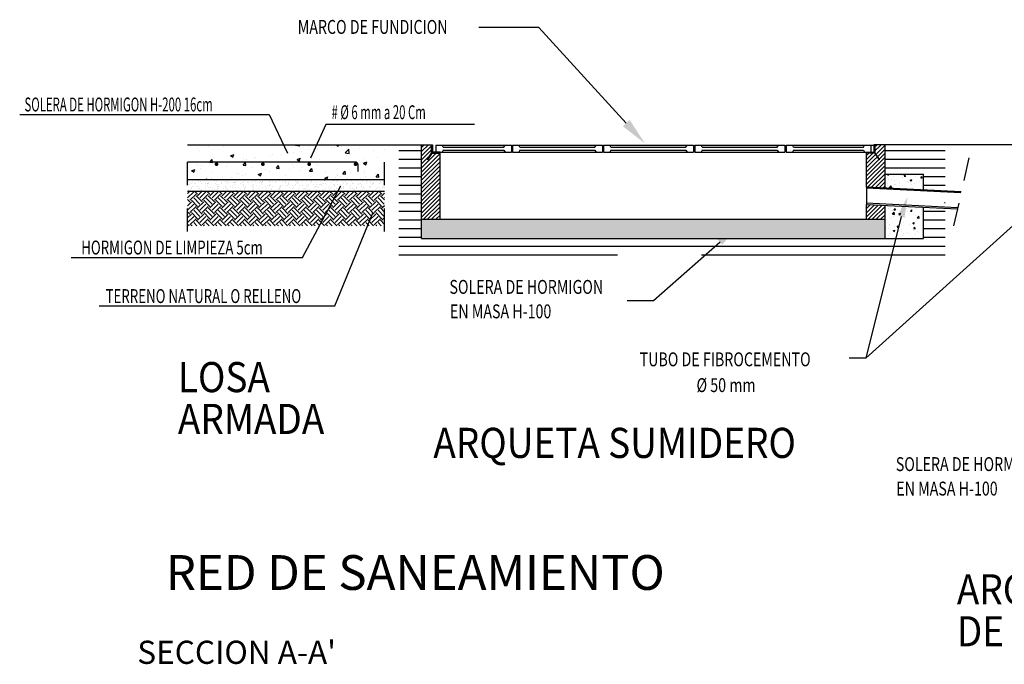
# Model space of a CAD drawing. Units: millimetres. Extents: x 79274.4 to 79316.4, y 12288.7 to 12318.4.
# Drawn here: x 79293.4 to 79297.6, y 12307.4 to 12310.2 of the extents above; entities that cross this region are included whole.
import ezdxf
from ezdxf.enums import TextEntityAlignment as Align

# ---------------------------------------------------------------- set-up
doc = ezdxf.new("R2010")
doc.units = ezdxf.units.MM
doc.linetypes.add('DASHDOT', pattern=[1, 0.5, -0.25, 0, -0.25])
doc.linetypes.add('TRAZO_Y_PUNTO2', pattern=[0.5, 0.25, -0.125, 0, -0.125])
for name, color, linetype in [('07', 6, 'Continuous'), ('EJES', 1, 'TRAZO_Y_PUNTO2'), ('PAVIMENTO', 7, 'Continuous'), ('SOMBREA', 253, 'Continuous')]:
    doc.layers.add(name, color=color, linetype=linetype)
doc.styles.add('ROMANS', font='ROMANS.SHX')

# ---------------------------------------------------------------- blocks, each defined once
blk = doc.blocks.new('*X137')
at = {"color": 0}
for p, q in [((1627.2549, 443.3858), (1627.2649, 443.3958)), ((1627.2549, 443.3659), (1627.2814, 443.3924)), ((1627.2648, 443.356), (1627.2914, 443.3825)), ((1627.298, 443.3825), (1627.2846, 443.3958)), ((1627.3179, 443.3493), (1627.2914, 443.3758)), ((1627.298, 443.3758), (1627.318, 443.3958)), ((1627.3079, 443.3924), (1627.3045, 443.3958)), ((1627.3079, 443.3659), (1627.3344, 443.3924)), ((1627.3179, 443.356), (1627.3444, 443.3825)), ((1627.351, 443.3825), (1627.3377, 443.3958)), ((1627.3709, 443.3493), (1627.3444, 443.3758)), ((1627.351, 443.3758), (1627.371, 443.3958)), ((1627.361, 443.3924), (1627.3576, 443.3958)), ((1627.361, 443.3659), (1627.3875, 443.3924)), ((1627.3709, 443.356), (1627.3974, 443.3825)), ((1627.404, 443.3825), (1627.3907, 443.3958)), ((1627.4239, 443.3493), (1627.3974, 443.3758)), ((1627.404, 443.3758), (1627.424, 443.3958)), ((1627.414, 443.3924), (1627.4106, 443.3958)), ((1627.414, 443.3659), (1627.4405, 443.3924)), ((1627.4239, 443.356), (1627.4505, 443.3825)), ((1627.4571, 443.3825), (1627.4437, 443.3958)), ((1627.477, 443.3493), (1627.4505, 443.3758)), ((1627.4571, 443.3758), (1627.4771, 443.3958)), ((1627.467, 443.3924), (1627.4636, 443.3958)), ((1627.467, 443.3659), (1627.4935, 443.3924)), ((1627.477, 443.356), (1627.5035, 443.3825)), ((1627.5101, 443.3825), (1627.4968, 443.3958)), ((1627.53, 443.3493), (1627.5035, 443.3758)), ((1627.5101, 443.3758), (1627.5301, 443.3958)), ((1627.5201, 443.3924), (1627.5167, 443.3958)), ((1627.5201, 443.3659), (1627.5466, 443.3924)), ((1627.53, 443.356), (1627.5565, 443.3825)), ((1627.5631, 443.3825), (1627.5498, 443.3958)), ((1627.583, 443.3493), (1627.5565, 443.3758)), ((1627.5631, 443.3758), (1627.5831, 443.3958)), ((1627.5731, 443.3924), (1627.5697, 443.3958)), ((1627.5731, 443.3659), (1627.5996, 443.3924)), ((1627.583, 443.356), (1627.6096, 443.3825)), ((1627.6162, 443.3825), (1627.6028, 443.3958)), ((1627.6361, 443.3493), (1627.6096, 443.3758)), ((1627.6162, 443.3758), (1627.6362, 443.3958)), ((1627.6261, 443.3924), (1627.6227, 443.3958)), ((1627.6261, 443.3659), (1627.6526, 443.3924)), ((1627.6361, 443.356), (1627.6626, 443.3825)), ((1627.6692, 443.3825), (1627.6559, 443.3958)), ((1627.6891, 443.3493), (1627.6626, 443.3758)), ((1627.6692, 443.3758), (1627.6892, 443.3958)), ((1627.6792, 443.3924), (1627.6758, 443.3958)), ((1627.6792, 443.3659), (1627.7057, 443.3924)), ((1627.6891, 443.356), (1627.7156, 443.3825)), ((1627.7222, 443.3825), (1627.7089, 443.3958)), ((1627.7421, 443.3493), (1627.7156, 443.3758)), ((1627.7222, 443.3758), (1627.7422, 443.3958)), ((1627.7322, 443.3924), (1627.7288, 443.3958)), ((1627.7322, 443.3659), (1627.7587, 443.3924)), ((1627.7421, 443.356), (1627.7686, 443.3825)), ((1627.7753, 443.3825), (1627.7619, 443.3958)), ((1627.7952, 443.3493), (1627.7686, 443.3758)), ((1627.7753, 443.3758), (1627.7953, 443.3958)), ((1627.7852, 443.3924), (1627.7818, 443.3958)), ((1627.7852, 443.3659), (1627.8117, 443.3924)), ((1627.7952, 443.356), (1627.8217, 443.3825)), ((1627.8283, 443.3825), (1627.815, 443.3958)), ((1627.8482, 443.3493), (1627.8217, 443.3758)), ((1627.8283, 443.3758), (1627.8483, 443.3958)), ((1627.8383, 443.3924), (1627.8349, 443.3958)), ((1627.8383, 443.3659), (1627.8648, 443.3924)), ((1627.8482, 443.356), (1627.8747, 443.3825)), ((1627.8813, 443.3825), (1627.868, 443.3958)), ((1627.9012, 443.3493), (1627.8747, 443.3758)), ((1627.8813, 443.3758), (1627.9013, 443.3958)), ((1627.8913, 443.3924), (1627.8879, 443.3958)), ((1627.8913, 443.3659), (1627.9178, 443.3924)), ((1627.9012, 443.356), (1627.9277, 443.3825)), ((1627.9344, 443.3825), (1627.921, 443.3958)), ((1627.9543, 443.3493), (1627.9277, 443.3758)), ((1627.9344, 443.3758), (1627.9544, 443.3958)), ((1627.9443, 443.3924), (1627.9409, 443.3958)), ((1627.9443, 443.3659), (1627.9708, 443.3924)), ((1627.9543, 443.356), (1627.9808, 443.3825)), ((1627.9874, 443.3825), (1627.9741, 443.3958)), ((1628.0073, 443.3493), (1627.9808, 443.3758)), ((1627.9874, 443.3758), (1628.0074, 443.3958)), ((1627.9974, 443.3924), (1627.994, 443.3958)), ((1627.9974, 443.3659), (1628.0239, 443.3924)), ((1628.0073, 443.356), (1628.0338, 443.3825)), ((1628.0404, 443.3825), (1628.0271, 443.3958)), ((1628.0603, 443.3493), (1628.0338, 443.3758)), ((1628.0404, 443.3758), (1628.0604, 443.3958)), ((1628.0504, 443.3924), (1628.047, 443.3958)), ((1628.0504, 443.3659), (1628.0769, 443.3924)), ((1628.0603, 443.356), (1628.0868, 443.3825)), ((1628.0935, 443.3825), (1628.0801, 443.3958)), ((1628.1049, 443.3578), (1628.0868, 443.3758)), ((1628.0935, 443.3758), (1628.1049, 443.3873)), ((1628.1034, 443.3924), (1628.1, 443.3958)), ((1627.2648, 443.3493), (1627.2549, 443.3592)), ((1627.2549, 443.3328), (1627.2715, 443.3493)), ((1627.2549, 443.3129), (1627.2814, 443.3394)), ((1627.2648, 443.3029), (1627.2914, 443.3294)), ((1627.298, 443.3294), (1627.2715, 443.356)), ((1627.3079, 443.3394), (1627.2814, 443.3659)), ((1627.298, 443.3228), (1627.3245, 443.3493)), ((1627.3079, 443.3129), (1627.3344, 443.3394)), ((1627.3179, 443.3029), (1627.3444, 443.3294)), ((1627.351, 443.3294), (1627.3245, 443.356)), ((1627.361, 443.3394), (1627.3344, 443.3659)), ((1627.351, 443.3228), (1627.3775, 443.3493)), ((1627.361, 443.3129), (1627.3875, 443.3394)), ((1627.3709, 443.3029), (1627.3974, 443.3294)), ((1627.404, 443.3294), (1627.3775, 443.356)), ((1627.414, 443.3394), (1627.3875, 443.3659)), ((1627.404, 443.3228), (1627.4306, 443.3493)), ((1627.414, 443.3129), (1627.4405, 443.3394)), ((1627.4239, 443.3029), (1627.4505, 443.3294)), ((1627.4571, 443.3294), (1627.4306, 443.356)), ((1627.467, 443.3394), (1627.4405, 443.3659)), ((1627.4571, 443.3228), (1627.4836, 443.3493)), ((1627.467, 443.3129), (1627.4935, 443.3394)), ((1627.477, 443.3029), (1627.5035, 443.3294)), ((1627.5101, 443.3294), (1627.4836, 443.356)), ((1627.5201, 443.3394), (1627.4935, 443.3659)), ((1627.5101, 443.3228), (1627.5366, 443.3493)), ((1627.5201, 443.3129), (1627.5466, 443.3394)), ((1627.53, 443.3029), (1627.5565, 443.3294)), ((1627.5631, 443.3294), (1627.5366, 443.356)), ((1627.5731, 443.3394), (1627.5466, 443.3659)), ((1627.5631, 443.3228), (1627.5897, 443.3493)), ((1627.5731, 443.3129), (1627.5996, 443.3394)), ((1627.583, 443.3029), (1627.6096, 443.3294)), ((1627.6162, 443.3294), (1627.5897, 443.356)), ((1627.6261, 443.3394), (1627.5996, 443.3659)), ((1627.6162, 443.3228), (1627.6427, 443.3493)), ((1627.6261, 443.3129), (1627.6526, 443.3394)), ((1627.6361, 443.3029), (1627.6626, 443.3294)), ((1627.6692, 443.3294), (1627.6427, 443.356)), ((1627.6792, 443.3394), (1627.6526, 443.3659)), ((1627.6692, 443.3228), (1627.6957, 443.3493)), ((1627.6792, 443.3129), (1627.7057, 443.3394)), ((1627.6891, 443.3029), (1627.7156, 443.3294)), ((1627.7222, 443.3294), (1627.6957, 443.356)), ((1627.7322, 443.3394), (1627.7057, 443.3659)), ((1627.7222, 443.3228), (1627.7488, 443.3493)), ((1627.7322, 443.3129), (1627.7587, 443.3394)), ((1627.7421, 443.3029), (1627.7686, 443.3294)), ((1627.7753, 443.3294), (1627.7488, 443.356)), ((1627.7852, 443.3394), (1627.7587, 443.3659)), ((1627.7753, 443.3228), (1627.8018, 443.3493)), ((1627.7852, 443.3129), (1627.8117, 443.3394)), ((1627.7952, 443.3029), (1627.8217, 443.3294)), ((1627.8283, 443.3294), (1627.8018, 443.356)), ((1627.8383, 443.3394), (1627.8117, 443.3659)), ((1627.8283, 443.3228), (1627.8548, 443.3493)), ((1627.8383, 443.3129), (1627.8648, 443.3394)), ((1627.8482, 443.3029), (1627.8747, 443.3294)), ((1627.8813, 443.3294), (1627.8548, 443.356)), ((1627.8913, 443.3394), (1627.8648, 443.3659)), ((1627.8813, 443.3228), (1627.9079, 443.3493)), ((1627.8913, 443.3129), (1627.9178, 443.3394)), ((1627.9012, 443.3029), (1627.9277, 443.3294)), ((1627.9344, 443.3294), (1627.9079, 443.356)), ((1627.9443, 443.3394), (1627.9178, 443.3659)), ((1627.9344, 443.3228), (1627.9609, 443.3493)), ((1627.9443, 443.3129), (1627.9708, 443.3394)), ((1627.9543, 443.3029), (1627.9808, 443.3294)), ((1627.9874, 443.3294), (1627.9609, 443.356)), ((1627.9974, 443.3394), (1627.9708, 443.3659)), ((1627.9874, 443.3228), (1628.0139, 443.3493)), ((1627.9974, 443.3129), (1628.0239, 443.3394)), ((1628.0073, 443.3029), (1628.0338, 443.3294)), ((1628.0404, 443.3294), (1628.0139, 443.356)), ((1628.0504, 443.3394), (1628.0239, 443.3659)), ((1628.0404, 443.3228), (1628.067, 443.3493)), ((1628.0504, 443.3129), (1628.0769, 443.3394)), ((1628.0603, 443.3029), (1628.0868, 443.3294)), ((1628.0935, 443.3294), (1628.067, 443.356)), ((1628.1034, 443.3394), (1628.0769, 443.3659)), ((1628.0935, 443.3228), (1628.1049, 443.3342)), ((1628.1034, 443.3659), (1628.1049, 443.3674)), ((1627.2648, 443.2963), (1627.2549, 443.3062)), ((1627.2549, 443.2797), (1627.2715, 443.2963)), ((1627.2549, 443.2598), (1627.2814, 443.2863)), ((1627.298, 443.2764), (1627.2715, 443.3029)), ((1627.3079, 443.2863), (1627.2814, 443.3129)), ((1627.3179, 443.2963), (1627.2914, 443.3228)), ((1627.298, 443.2698), (1627.3245, 443.2963)), ((1627.3079, 443.2598), (1627.3344, 443.2863)), ((1627.351, 443.2764), (1627.3245, 443.3029)), ((1627.361, 443.2863), (1627.3344, 443.3129)), ((1627.3709, 443.2963), (1627.3444, 443.3228)), ((1627.351, 443.2698), (1627.3775, 443.2963)), ((1627.361, 443.2598), (1627.3875, 443.2863)), ((1627.404, 443.2764), (1627.3775, 443.3029)), ((1627.414, 443.2863), (1627.3875, 443.3129)), ((1627.4239, 443.2963), (1627.3974, 443.3228)), ((1627.404, 443.2698), (1627.4306, 443.2963)), ((1627.414, 443.2598), (1627.4405, 443.2863)), ((1627.4571, 443.2764), (1627.4306, 443.3029)), ((1627.467, 443.2863), (1627.4405, 443.3129)), ((1627.477, 443.2963), (1627.4505, 443.3228)), ((1627.4571, 443.2698), (1627.4836, 443.2963)), ((1627.467, 443.2598), (1627.4935, 443.2863)), ((1627.5101, 443.2764), (1627.4836, 443.3029)), ((1627.5201, 443.2863), (1627.4935, 443.3129)), ((1627.53, 443.2963), (1627.5035, 443.3228)), ((1627.5101, 443.2698), (1627.5366, 443.2963)), ((1627.5201, 443.2598), (1627.5466, 443.2863)), ((1627.5631, 443.2764), (1627.5366, 443.3029)), ((1627.5731, 443.2863), (1627.5466, 443.3129)), ((1627.583, 443.2963), (1627.5565, 443.3228)), ((1627.5631, 443.2698), (1627.5897, 443.2963)), ((1627.5731, 443.2598), (1627.5996, 443.2863)), ((1627.6162, 443.2764), (1627.5897, 443.3029)), ((1627.6261, 443.2863), (1627.5996, 443.3129)), ((1627.6361, 443.2963), (1627.6096, 443.3228)), ((1627.6162, 443.2698), (1627.6427, 443.2963)), ((1627.6261, 443.2598), (1627.6526, 443.2863)), ((1627.6692, 443.2764), (1627.6427, 443.3029)), ((1627.6792, 443.2863), (1627.6526, 443.3129)), ((1627.6891, 443.2963), (1627.6626, 443.3228)), ((1627.6692, 443.2698), (1627.6957, 443.2963)), ((1627.6792, 443.2598), (1627.7057, 443.2863)), ((1627.7222, 443.2764), (1627.6957, 443.3029)), ((1627.7322, 443.2863), (1627.7057, 443.3129)), ((1627.7421, 443.2963), (1627.7156, 443.3228)), ((1627.7222, 443.2698), (1627.7488, 443.2963)), ((1627.7322, 443.2598), (1627.7587, 443.2863)), ((1627.7753, 443.2764), (1627.7488, 443.3029)), ((1627.7852, 443.2863), (1627.7587, 443.3129)), ((1627.7952, 443.2963), (1627.7686, 443.3228)), ((1627.7753, 443.2698), (1627.8018, 443.2963)), ((1627.7852, 443.2598), (1627.8117, 443.2863)), ((1627.8283, 443.2764), (1627.8018, 443.3029)), ((1627.8383, 443.2863), (1627.8117, 443.3129)), ((1627.8482, 443.2963), (1627.8217, 443.3228)), ((1627.8283, 443.2698), (1627.8548, 443.2963)), ((1627.8383, 443.2598), (1627.8648, 443.2863)), ((1627.8813, 443.2764), (1627.8548, 443.3029)), ((1627.8913, 443.2863), (1627.8648, 443.3129)), ((1627.9012, 443.2963), (1627.8747, 443.3228)), ((1627.8813, 443.2698), (1627.9079, 443.2963)), ((1627.8913, 443.2598), (1627.9178, 443.2863)), ((1627.9344, 443.2764), (1627.9079, 443.3029)), ((1627.9443, 443.2863), (1627.9178, 443.3129)), ((1627.9543, 443.2963), (1627.9277, 443.3228)), ((1627.9344, 443.2698), (1627.9609, 443.2963)), ((1627.9443, 443.2598), (1627.9708, 443.2863)), ((1627.9874, 443.2764), (1627.9609, 443.3029)), ((1627.9974, 443.2863), (1627.9708, 443.3129)), ((1628.0073, 443.2963), (1627.9808, 443.3228)), ((1627.9874, 443.2698), (1628.0139, 443.2963)), ((1627.9974, 443.2598), (1628.0239, 443.2863)), ((1628.0404, 443.2764), (1628.0139, 443.3029)), ((1628.0504, 443.2863), (1628.0239, 443.3129)), ((1628.0603, 443.2963), (1628.0338, 443.3228)), ((1628.0404, 443.2698), (1628.067, 443.2963)), ((1628.0504, 443.2598), (1628.0769, 443.2863)), ((1628.0935, 443.2764), (1628.067, 443.3029)), ((1628.1034, 443.2863), (1628.0769, 443.3129)), ((1628.1049, 443.3047), (1628.0868, 443.3228)), ((1628.1034, 443.3129), (1628.1049, 443.3144)), ((1627.2623, 443.2458), (1627.2549, 443.2532)), ((1627.2648, 443.2499), (1627.2914, 443.2764)), ((1627.2755, 443.2458), (1627.2715, 443.2499)), ((1627.2954, 443.2458), (1627.2814, 443.2598)), ((1627.3153, 443.2458), (1627.2914, 443.2698)), ((1627.3179, 443.2499), (1627.3444, 443.2764)), ((1627.3286, 443.2458), (1627.3245, 443.2499)), ((1627.3485, 443.2458), (1627.3344, 443.2598)), ((1627.3683, 443.2458), (1627.3444, 443.2698)), ((1627.3709, 443.2499), (1627.3974, 443.2764)), ((1627.3816, 443.2458), (1627.3775, 443.2499)), ((1627.4015, 443.2458), (1627.3875, 443.2598)), ((1627.4214, 443.2458), (1627.3974, 443.2698)), ((1627.4239, 443.2499), (1627.4505, 443.2764)), ((1627.4346, 443.2458), (1627.4306, 443.2499)), ((1627.4545, 443.2458), (1627.4405, 443.2598)), ((1627.4744, 443.2458), (1627.4505, 443.2698)), ((1627.477, 443.2499), (1627.5035, 443.2764)), ((1627.4877, 443.2458), (1627.4836, 443.2499)), ((1627.5076, 443.2458), (1627.4935, 443.2598)), ((1627.5274, 443.2458), (1627.5035, 443.2698)), ((1627.53, 443.2499), (1627.5565, 443.2764)), ((1627.5407, 443.2458), (1627.5366, 443.2499)), ((1627.5606, 443.2458), (1627.5466, 443.2598)), ((1627.5805, 443.2458), (1627.5565, 443.2698)), ((1627.583, 443.2499), (1627.6096, 443.2764)), ((1627.5937, 443.2458), (1627.5897, 443.2499)), ((1627.6136, 443.2458), (1627.5996, 443.2598)), ((1627.6335, 443.2458), (1627.6096, 443.2698)), ((1627.6361, 443.2499), (1627.6626, 443.2764)), ((1627.6468, 443.2458), (1627.6427, 443.2499)), ((1627.6667, 443.2458), (1627.6526, 443.2598)), ((1627.6865, 443.2458), (1627.6626, 443.2698)), ((1627.6891, 443.2499), (1627.7156, 443.2764)), ((1627.6998, 443.2458), (1627.6957, 443.2499)), ((1627.7197, 443.2458), (1627.7057, 443.2598)), ((1627.7396, 443.2458), (1627.7156, 443.2698)), ((1627.7421, 443.2499), (1627.7686, 443.2764)), ((1627.7528, 443.2458), (1627.7488, 443.2499)), ((1627.7727, 443.2458), (1627.7587, 443.2598)), ((1627.7926, 443.2458), (1627.7686, 443.2698)), ((1627.7952, 443.2499), (1627.8217, 443.2764)), ((1627.8059, 443.2458), (1627.8018, 443.2499)), ((1627.8258, 443.2458), (1627.8117, 443.2598)), ((1627.8456, 443.2458), (1627.8217, 443.2698)), ((1627.8482, 443.2499), (1627.8747, 443.2764)), ((1627.8589, 443.2458), (1627.8548, 443.2499)), ((1627.8788, 443.2458), (1627.8648, 443.2598)), ((1627.8987, 443.2458), (1627.8747, 443.2698)), ((1627.9012, 443.2499), (1627.9277, 443.2764)), ((1627.9119, 443.2458), (1627.9079, 443.2499)), ((1627.9318, 443.2458), (1627.9178, 443.2598)), ((1627.9517, 443.2458), (1627.9277, 443.2698)), ((1627.9543, 443.2499), (1627.9808, 443.2764)), ((1627.965, 443.2458), (1627.9609, 443.2499)), ((1627.9849, 443.2458), (1627.9708, 443.2598)), ((1628.0047, 443.2458), (1627.9808, 443.2698)), ((1628.0073, 443.2499), (1628.0338, 443.2764)), ((1628.018, 443.2458), (1628.0139, 443.2499)), ((1628.0379, 443.2458), (1628.0239, 443.2598)), ((1628.0578, 443.2458), (1628.0338, 443.2698)), ((1628.0603, 443.2499), (1628.0868, 443.2764)), ((1628.071, 443.2458), (1628.067, 443.2499)), ((1628.0909, 443.2458), (1628.0769, 443.2598)), ((1628.1049, 443.2517), (1628.0868, 443.2698)), ((1628.0935, 443.2698), (1628.1049, 443.2812)), ((1628.1034, 443.2598), (1628.1049, 443.2613))]:
    blk.add_line(p, q, dxfattribs=at)
blk = doc.blocks.new('REDONDO')
at = {"const_width": 0.015}
blk.add_lwpolyline([(-0.0075, 0, 1), (0.0075, 0, 1)], format="xyb", close=True, dxfattribs=at)
blk = doc.blocks.new('*X138')
at = {"color": 0}
for p, q in [((81.2414, 15.9931), (81.3214, 16.0731)), ((81.2738, 16.0432), (81.3051, 16.0745)), ((81.2738, 16.0608), (81.2874, 16.0745)), ((81.2414, 15.9755), (81.3214, 16.0555)), ((81.2414, 16.0108), (81.2735, 16.0429)), ((81.2414, 16.0285), (81.2558, 16.0429)), ((81.2414, 15.9578), (81.3214, 16.0378)), ((81.2414, 15.9401), (81.3214, 16.0201)), ((81.2414, 15.9224), (81.3214, 16.0024)), ((81.2414, 15.9047), (81.3214, 15.9847)), ((81.2459, 15.8916), (81.3214, 15.9671)), ((81.2628, 15.8908), (81.3214, 15.9494)), ((81.2796, 15.8899), (81.3214, 15.9317)), ((81.2965, 15.8891), (81.3214, 15.914)), ((81.3133, 15.8882), (81.3214, 15.8964)), ((81.2414, 15.8164), (81.2418, 15.8167)), ((81.2414, 15.7987), (81.2586, 15.8159)), ((81.2414, 15.781), (81.2754, 15.815)), ((81.2414, 15.7633), (81.2923, 15.8142)), ((81.2483, 15.7526), (81.3091, 15.8134)), ((81.266, 15.7526), (81.3214, 15.808)), ((81.2837, 15.7526), (81.3214, 15.7903)), ((81.3014, 15.7526), (81.3214, 15.7726)), ((81.319, 15.7526), (81.3214, 15.7549))]:
    blk.add_line(p, q, dxfattribs=at)
blk = doc.blocks.new('*X140')
at = {"color": 0}
for p, q in [((81.6696, 15.9328), (81.6696, 15.9328)), ((81.6705, 15.9444), (81.6733, 15.9478)), ((81.6705, 15.9444), (81.6764, 15.9439)), ((81.6764, 15.9438), (81.6757, 15.9478)), ((81.6946, 15.9361), (81.6946, 15.9361)), ((81.7325, 15.9411), (81.7325, 15.9411)), ((81.7348, 15.9342), (81.7348, 15.9342)), ((81.7371, 15.9319), (81.7371, 15.9319)), ((81.7422, 15.9381), (81.747, 15.9439)), ((81.7422, 15.9381), (81.7482, 15.9376)), ((81.7482, 15.9376), (81.747, 15.9438)), ((81.7891, 15.9394), (81.7891, 15.9394)), ((81.7931, 15.9442), (81.7931, 15.9442)), ((81.8139, 15.9319), (81.8187, 15.9376)), ((81.8139, 15.9319), (81.8199, 15.9313)), ((81.8199, 15.9313), (81.8187, 15.9375)), ((81.6683, 15.8967), (81.6683, 15.8967)), ((81.6688, 15.9079), (81.6688, 15.9079)), ((81.6765, 15.9241), (81.6765, 15.9241)), ((81.6783, 15.8889), (81.6861, 15.897)), ((81.684, 15.8888), (81.691, 15.8915)), ((81.6854, 15.8922), (81.6854, 15.8922)), ((81.6872, 15.8875), (81.6861, 15.897)), ((81.6866, 15.9255), (81.6866, 15.9255)), ((81.6893, 15.8864), (81.691, 15.8914)), ((81.7005, 15.9022), (81.7005, 15.9022)), ((81.7011, 15.9191), (81.7011, 15.9191)), ((81.7062, 15.9017), (81.7062, 15.9017)), ((81.7222, 15.9057), (81.7222, 15.9057)), ((81.7359, 15.8986), (81.7359, 15.8986)), ((81.7545, 15.9168), (81.7545, 15.9168)), ((81.7588, 15.9122), (81.7588, 15.9122)), ((81.768, 15.9211), (81.775, 15.9238)), ((81.768, 15.9211), (81.773, 15.9177)), ((81.7694, 15.91), (81.7694, 15.91)), ((81.773, 15.9177), (81.775, 15.9237)), ((81.7756, 15.9034), (81.7756, 15.9034)), ((81.7878, 15.9061), (81.7878, 15.9061)), ((81.7944, 15.9133), (81.7944, 15.9133)), ((81.8079, 15.9146), (81.8079, 15.9146)), ((81.8171, 15.9222), (81.8171, 15.9222)), ((81.6783, 15.8889), (81.6872, 15.8875)), ((81.684, 15.8888), (81.6875, 15.8865)), ((81.7345, 15.8075), (81.7345, 15.8075)), ((81.7842, 15.8062), (81.7842, 15.8062)), ((81.8077, 15.8054), (81.8083, 15.8049)), ((81.8083, 15.8049), (81.8085, 15.8053)), ((81.6762, 15.7975), (81.6762, 15.7975)), ((81.6818, 15.7923), (81.6818, 15.7923)), ((81.6828, 15.8037), (81.6828, 15.8037)), ((81.6905, 15.7916), (81.6905, 15.7916)), ((81.6916, 15.7749), (81.6994, 15.783)), ((81.6916, 15.7749), (81.7005, 15.7736)), ((81.6952, 15.7641), (81.6952, 15.7641)), ((81.6982, 15.794), (81.703, 15.7997)), ((81.6982, 15.794), (81.7042, 15.7935)), ((81.7005, 15.7735), (81.6994, 15.783)), ((81.7002, 15.7756), (81.7002, 15.7756)), ((81.7042, 15.7934), (81.703, 15.7997)), ((81.7155, 15.7949), (81.7155, 15.7949)), ((81.7193, 15.776), (81.7263, 15.7787)), ((81.7193, 15.776), (81.7243, 15.7727)), ((81.7243, 15.7726), (81.7263, 15.7787)), ((81.731, 15.7654), (81.731, 15.7654)), ((81.7323, 15.7987), (81.7323, 15.7987)), ((81.7362, 15.8015), (81.7362, 15.8015)), ((81.7486, 15.7618), (81.7486, 15.7618)), ((81.7534, 15.7999), (81.7534, 15.7999)), ((81.7585, 15.7856), (81.7585, 15.7856)), ((81.7699, 15.7877), (81.7748, 15.7934)), ((81.7699, 15.7877), (81.7759, 15.7872)), ((81.7759, 15.7871), (81.7748, 15.7934)), ((81.783, 15.7729), (81.783, 15.7729)), ((81.7896, 15.7992), (81.7896, 15.7992)), ((81.7902, 15.7688), (81.7902, 15.7688)), ((81.7983, 15.7584), (81.8061, 15.7665)), ((81.8072, 15.7569), (81.8061, 15.7664)), ((81.8152, 15.7721), (81.8152, 15.7721)), ((81.8168, 15.7956), (81.8168, 15.7956)), ((81.6641, 15.7522), (81.6641, 15.7522)), ((81.6793, 15.7257), (81.6793, 15.7257)), ((81.68, 15.7306), (81.68, 15.7306)), ((81.6805, 15.759), (81.6805, 15.759)), ((81.6892, 15.7555), (81.6892, 15.7555)), ((81.7007, 15.721), (81.7007, 15.721)), ((81.7121, 15.7188), (81.7169, 15.7245)), ((81.7181, 15.7182), (81.7169, 15.7244)), ((81.7271, 15.7605), (81.7271, 15.7605)), ((81.7298, 15.7321), (81.7298, 15.7321)), ((81.7384, 15.7406), (81.7384, 15.7406)), ((81.7639, 15.7294), (81.7639, 15.7294)), ((81.779, 15.7358), (81.786, 15.7385)), ((81.779, 15.7358), (81.784, 15.7324)), ((81.7818, 15.7396), (81.7818, 15.7396)), ((81.784, 15.7324), (81.786, 15.7384)), ((81.7889, 15.7327), (81.7889, 15.7327)), ((81.7967, 15.7506), (81.7967, 15.7506)), ((81.7983, 15.7584), (81.8072, 15.757)), ((81.802, 15.7596), (81.802, 15.7596)), ((81.6629, 15.7161), (81.6629, 15.7161)), ((81.6744, 15.6816), (81.6744, 15.6816)), ((81.6757, 15.713), (81.6757, 15.713)), ((81.6781, 15.6924), (81.6781, 15.6924)), ((81.695, 15.7035), (81.702, 15.7062)), ((81.695, 15.7035), (81.7, 15.7002)), ((81.6968, 15.6995), (81.6968, 15.6995)), ((81.7, 15.7001), (81.702, 15.7062)), ((81.7121, 15.7188), (81.7181, 15.7182)), ((81.7286, 15.6988), (81.7286, 15.6988)), ((81.7291, 15.7107), (81.7291, 15.7107)), ((81.7342, 15.6809), (81.7342, 15.6809)), ((81.7376, 15.6899), (81.7376, 15.6899)), ((81.7502, 15.6973), (81.7502, 15.6973)), ((81.7626, 15.6932), (81.7626, 15.6932)), ((81.7806, 15.7063), (81.7806, 15.7063)), ((81.7825, 15.7085), (81.7825, 15.7085)), ((81.7838, 15.7125), (81.7886, 15.7182)), ((81.7838, 15.7125), (81.7898, 15.712)), ((81.7898, 15.7119), (81.7886, 15.7182)), ((81.7926, 15.6909), (81.7926, 15.6909)), ((81.8005, 15.6982), (81.8005, 15.6982)), ((81.8036, 15.695), (81.8036, 15.695)), ((81.6759, 15.6709), (81.6759, 15.6709)), ((81.7793, 15.673), (81.7793, 15.673))]:
    blk.add_line(p, q, dxfattribs=at)
blk = doc.blocks.new('*X141')
at = {"color": 0}
for p, q in [((79.5624, 16.05), (79.6595, 16.05)), ((81.6595, 16.05), (81.9187, 16.05)), ((79.5624, 16.0125), (79.6595, 16.0125)), ((79.5624, 15.975), (79.6595, 15.975)), ((81.6595, 16.0125), (81.9187, 16.0125)), ((81.6595, 15.975), (81.9187, 15.975)), ((79.5624, 15.9375), (79.6595, 15.9375)), ((81.8262, 15.9375), (81.9187, 15.9375)), ((79.5624, 15.9), (79.6595, 15.9)), ((81.8262, 15.9), (81.9187, 15.9)), ((79.5624, 15.8625), (79.6595, 15.8625)), ((79.5624, 15.825), (79.6595, 15.825)), ((81.9155, 15.825), (81.9187, 15.825)), ((79.5624, 15.7875), (79.6595, 15.7875)), ((81.8262, 15.7875), (81.9187, 15.7875)), ((79.5624, 15.75), (79.6595, 15.75)), ((81.8262, 15.75), (81.9187, 15.75)), ((79.5624, 15.7125), (79.6595, 15.7125)), ((81.8262, 15.7125), (81.9187, 15.7125)), ((79.5624, 15.675), (79.6595, 15.675)), ((79.5624, 15.6375), (80.9287, 15.6375)), ((80.9287, 15.6375), (81.7009, 15.6375)), ((81.7009, 15.6375), (81.9187, 15.6375)), ((81.8262, 15.675), (81.9187, 15.675)), ((79.5624, 15.6), (80.5046, 15.6)), ((80.8676, 15.6), (80.8864, 15.6)), ((80.8864, 15.6), (81.6913, 15.6)), ((81.6913, 15.6), (81.9187, 15.6))]:
    blk.add_line(p, q, dxfattribs=at)
blk = doc.blocks.new('*X142')
at = {"color": 0}
for p, q in [((87.1443, 9.3625), (87.1741, 9.3923)), ((87.1443, 9.3802), (87.1564, 9.3923)), ((87.1881, 9.3887), (87.1917, 9.3923)), ((87.1443, 9.3448), (87.1868, 9.3874)), ((87.1443, 9.3272), (87.1868, 9.3697)), ((87.1443, 9.2918), (87.2081, 9.3557)), ((87.1443, 9.3095), (87.1904, 9.3557)), ((87.1443, 9.2741), (87.2243, 9.3541)), ((87.1901, 9.373), (87.1923, 9.3752)), ((87.1938, 9.359), (87.1955, 9.3607)), ((87.2114, 9.359), (87.2132, 9.3607)), ((87.1443, 9.2564), (87.2243, 9.3364)), ((87.1443, 9.2388), (87.2243, 9.3188)), ((87.1443, 9.2211), (87.2243, 9.3011)), ((87.1443, 9.2034), (87.2243, 9.2834)), ((87.1443, 9.1857), (87.2243, 9.2657)), ((87.1443, 9.1681), (87.2243, 9.2481)), ((87.1443, 9.1504), (87.2243, 9.2304)), ((87.1443, 9.1327), (87.2243, 9.2127)), ((87.1443, 9.115), (87.2243, 9.195)), ((87.1443, 9.0973), (87.2243, 9.1773)), ((87.1443, 9.0797), (87.2243, 9.1597)), ((87.1527, 9.0704), (87.2243, 9.142)), ((87.1703, 9.0704), (87.2243, 9.1243)), ((87.188, 9.0704), (87.2243, 9.1066)), ((87.2057, 9.0704), (87.2243, 9.089)), ((87.2234, 9.0704), (87.2243, 9.0713))]:
    blk.add_line(p, q, dxfattribs=at)
blk = doc.blocks.new('L-50')
at = {"color": 5}
for p, q in [((0, 0), (0, 50)), ((0, 0), (50, 0)), ((5, 10), (5, 45)), ((10, 5), (45, 5))]:
    blk.add_line(p, q, dxfattribs=at)
for centre, start, end in [((0, 45), 0, 90), ((10, 10), 180, 270), ((45, 0), 0, 90)]:
    blk.add_arc(centre, 5, start, end, dxfattribs=at)
blk = doc.blocks.new('SUM-2')
for p, q in [((-15.12, -0.09), (-15.12, 0)), ((-14.57, 0.25), (-14.57, -2.91)), ((-13.23, 0), (-13.23, -2.91)), ((-10, -0.79), (-10.48, 0)), ((-16.95, -6.19), (-15.12, -3.45)), ((-15.02, -3.64), (-16.81, -6.31)), ((-10, -2.12), (-10.48, -2.91)), ((-16.81, -6.31), (-16.95, -6.19))]:
    blk.add_line(p, q)
at = {"xscale": 0.06666666, "yscale": 0.06666666, "zscale": 0.06666666}
blk.add_blockref('L-50', (-15.12, -3.42), dxfattribs=at)

msp = doc.modelspace()

# ---------------------------------------------------------------- hatches: boundary and pattern name
at = {"layer": 'SOMBREA', "linetype": 'Continuous'}
h = msp.add_hatch(dxfattribs=at)
h.set_pattern_fill('AR-CONC', color=256, scale=0.02, style=0)
h.set_pattern_definition([(50, (79276.83006, 12292.92463), (0.14345204, -0.0125504), [0.015, -0.165]), (355, (79276.83006, 12292.92463), (-0.0277503, 0.1504384), [0.012, -0.132]), (100.4514, (79276.84201, 12292.92358), (0.1157019, 0.1378879), [0.012748, -0.1402284]), (46.1842, (79276.83006, 12292.96463), (0.2134482, -0.0331038), [0.0225, -0.2475]), (96.6356, (79276.84784, 12292.96187), (0.1869325, 0.1948236), [0.019122, -0.2103426]), (351.1842, (79276.83006, 12292.96463), (0.1869324, 0.1948237), [0.018, -0.198]), (21, (79276.85006, 12292.95463), (0.1193814, -0.0805238), [0.015, -0.165]), (326, (79276.85006, 12292.95463), (0.0486631, 0.14503), [0.012, -0.132]), (71.4514, (79276.86, 12292.94792), (0.1680445, 0.0645061), [0.012748, -0.1402284]), (37.5, (79276.830055, 12292.92463), (0.00243197, 0.06657877), [0, -0.1304, 0, -0.134, 0, -0.1325]), (7.5, (79276.830055, 12292.92463), (0.0526139, 0.07888234), [0, -0.0764, 0, -0.1274, 0, -0.0505]), (327.5, (79276.785455, 12292.92463), (0.10676449, -0.00451097), [0, -0.05, 0, -0.156, 0, -0.207]), (317.5, (79276.76546, 12292.92463), (0.11663723, 0.020021), [0, -0.065, 0, -0.1036, 0, -0.147])])
h.paths.add_polyline_path([(79294.1211, 12309.6848), (79294.1211, 12309.5348), (79294.9711, 12309.5348), (79294.9711, 12309.6848)])
h = msp.add_hatch(dxfattribs=at)
h.set_pattern_fill('AR-SAND', color=256, scale=0.01508, angle=270, style=0)
h.set_pattern_definition([(307.5, (79276.830055, 12292.92463), (0.029056502, 0.00094994), [0, -0.0229216, 0, -0.025636, 0, -0.024505]), (277.5, (79276.830055, 12292.92463), (0.04255796, -0.02668823), [0, -0.0123656, 0, -0.0206596, 0, -0.007917]), (237.5, (79276.830055, 12292.943178), (8.5339e-05, -0.04696126), [0, -0.00754, 0, -0.027144, 0, -0.035438]), (227.5, (79276.830055, 12292.943178), (0.01323535, -0.04533239), [0, -0.00377, 0, -0.0177944, 0, -0.020358])])
h.paths.add_polyline_path([(79294.9711, 12309.4848), (79294.9711, 12309.5348), (79294.1211, 12309.5348), (79294.1211, 12309.4848)])
h = msp.add_hatch(dxfattribs=at)
h.set_pattern_fill('AR-CONC', color=256, scale=0.01, style=0)
h.set_pattern_definition([(50, (79276.830055, 12292.92463), (0.07172602, -0.00627521), [0.0075, -0.0825]), (355, (79276.830055, 12292.92463), (-0.01387513, 0.07521921), [0.006, -0.066]), (100.4514, (79276.83603, 12292.924106), (0.05785094, 0.06894395), [0.00637402, -0.07011421]), (46.1842, (79276.830055, 12292.94463), (0.1067241, -0.0165519), [0.01125, -0.12375]), (96.6356, (79276.83895, 12292.94325), (0.09346627, 0.0974118), [0.00956103, -0.1051713]), (351.1842, (79276.83006, 12292.94463), (0.0934662, 0.09741186), [0.009, -0.099]), (21, (79276.840055, 12292.93963), (0.0596907, -0.04026189), [0.0075, -0.0825]), (326, (79276.840055, 12292.93963), (0.02433153, 0.072515), [0.006, -0.066]), (71.4514, (79276.84503, 12292.936274), (0.08402226, 0.03225305), [0.00637402, -0.07011421]), (37.5, (79276.830055, 12292.92463), (0.001215986, 0.033289385), [0, -0.0652, 0, -0.067, 0, -0.06625]), (7.5, (79276.830055, 12292.92463), (0.026306954, 0.03944117), [0, -0.0382, 0, -0.0637, 0, -0.02525]), (327.5, (79276.807755, 12292.92463), (0.053382244, -0.002255487), [0, -0.025, 0, -0.078, 0, -0.1035]), (317.5, (79276.797755, 12292.92463), (0.05831862, 0.0100105), [0, -0.0325, 0, -0.0518, 0, -0.0735])])
h.paths.add_polyline_path([(79295.1306, 12309.3629), (79295.1306, 12309.2796), (79297.1306, 12309.2796), (79297.1306, 12309.3629)])

# ---------------------------------------------------------------- linework, layer by layer
at = {"color": 1}
for p, q in [((79295.6367, 12310.1906), (79295.3776, 12310.1906)), ((79296.014, 12309.7781), (79295.6367, 12310.1906)), ((79297.7555, 12309.4013), (79297.0472, 12308.7643)), ((79297.2003, 12309.3749), (79297.0472, 12308.7643)), ((79296.419, 12309.2648), (79296.1309, 12309.012)), ((79296.1309, 12309.012), (79296.0184, 12309.012)), ((79297.0472, 12308.7643), (79296.9756, 12308.7643))]:
    msp.add_line(p, q, dxfattribs=at)
at = {"color": 1, "ltscale": 2}
for p, q in [((79293.3968, 12309.8149), (79294.4726, 12309.8149)), ((79294.4726, 12309.8149), (79294.5525, 12309.6481)), ((79294.718, 12309.7722), (79294.6515, 12309.627)), ((79295.359, 12309.7722), (79294.718, 12309.7722)), ((79294.6165, 12309.1981), (79294.7819, 12309.5067)), ((79294.7568, 12308.9897), (79294.9222, 12309.3938)), ((79293.6191, 12309.1981), (79294.6165, 12309.1981)), ((79293.7391, 12308.9897), (79294.7568, 12308.9897))]:
    msp.add_line(p, q, dxfattribs=at)
for p, q in [((79294.1211, 12309.6848), (79294.9711, 12309.6848)), ((79294.9516, 12309.6848), (79295.1786, 12309.6848)), ((79295.1306, 12309.2796), (79295.1306, 12309.6848)), ((79295.2106, 12309.6532), (79295.1786, 12309.6532)), ((79295.1919, 12309.6823), (79295.1919, 12309.6532)), ((79295.1919, 12309.6823), (79295.5184, 12309.6823)), ((79295.1919, 12309.6532), (79295.5184, 12309.6532)), ((79295.2106, 12309.3629), (79295.2106, 12309.6532)), ((79295.2242, 12309.6744), (79295.2195, 12309.6823)), ((79295.2242, 12309.6611), (79295.2195, 12309.6532)), ((79295.2242, 12309.6744), (79295.4861, 12309.6744)), ((79295.2242, 12309.6611), (79295.4861, 12309.6611)), ((79295.4861, 12309.6744), (79295.4909, 12309.6823)), ((79295.4861, 12309.6611), (79295.4909, 12309.6532)), ((79295.5184, 12309.6823), (79295.5184, 12309.6532)), ((79295.5231, 12309.6823), (79295.5231, 12309.6532)), ((79295.5231, 12309.6823), (79295.9111, 12309.6823)), ((79295.5231, 12309.6532), (79295.9111, 12309.6532)), ((79295.5554, 12309.6744), (79295.5507, 12309.6823)), ((79295.5554, 12309.6611), (79295.5507, 12309.6532)), ((79295.5554, 12309.6744), (79295.8788, 12309.6744)), ((79295.5554, 12309.6611), (79295.8788, 12309.6611)), ((79295.8788, 12309.6744), (79295.8836, 12309.6823)), ((79295.8788, 12309.6611), (79295.8836, 12309.6532)), ((79295.9111, 12309.6823), (79295.9111, 12309.6532)), ((79295.9158, 12309.6823), (79295.9158, 12309.6532)), ((79295.9158, 12309.6823), (79296.3038, 12309.6823)), ((79295.9158, 12309.6532), (79296.3038, 12309.6532)), ((79295.9481, 12309.6744), (79295.9434, 12309.6823)), ((79295.9481, 12309.6611), (79295.9434, 12309.6532)), ((79295.9481, 12309.6744), (79296.2715, 12309.6744)), ((79295.9481, 12309.6611), (79296.2715, 12309.6611)), ((79296.2715, 12309.6744), (79296.2762, 12309.6823)), ((79296.2715, 12309.6611), (79296.2762, 12309.6532)), ((79296.3038, 12309.6823), (79296.3038, 12309.6532)), ((79296.3098, 12309.6823), (79296.6979, 12309.6823)), ((79296.3098, 12309.6823), (79296.3098, 12309.6532)), ((79296.3098, 12309.6532), (79296.6979, 12309.6532)), ((79296.3422, 12309.6744), (79296.3374, 12309.6823)), ((79296.3422, 12309.6611), (79296.3374, 12309.6532)), ((79296.3422, 12309.6744), (79296.6655, 12309.6744)), ((79296.3422, 12309.6611), (79296.6655, 12309.6611)), ((79296.6655, 12309.6744), (79296.6703, 12309.6823)), ((79296.6655, 12309.6611), (79296.6703, 12309.6532)), ((79296.6979, 12309.6823), (79296.6979, 12309.6532)), ((79296.7039, 12309.6823), (79296.7039, 12309.6532)), ((79296.7039, 12309.6823), (79297.0829, 12309.6823)), ((79296.7039, 12309.6532), (79297.0829, 12309.6532)), ((79296.7362, 12309.6744), (79296.7315, 12309.6823)), ((79296.7362, 12309.6611), (79296.7315, 12309.6532)), ((79296.7362, 12309.6744), (79297.0372, 12309.6744)), ((79296.7362, 12309.6611), (79297.0372, 12309.6611)), ((79297.0506, 12309.5021), (79297.0506, 12309.6532)), ((79297.5575, 12309.6848), (79297.0829, 12309.6848)), ((79297.1306, 12309.4982), (79297.1306, 12309.6848)), ((79294.1211, 12309.5348), (79294.9711, 12309.5348)), ((79297.1306, 12309.5582), (79297.2972, 12309.5582)), ((79297.2972, 12309.4899), (79297.2972, 12309.5582)), ((79294.1211, 12309.4848), (79294.9711, 12309.4848)), ((79297.0506, 12309.3629), (79297.0506, 12309.4268)), ((79297.1306, 12309.2796), (79297.1306, 12309.4231)), ((79297.2972, 12309.2796), (79297.2972, 12309.4148)), ((79295.1306, 12309.3629), (79297.1306, 12309.3629)), ((79295.1306, 12309.2796), (79297.2972, 12309.2796))]:
    msp.add_line(p, q)
at = {"color": 7, "linetype": 'Continuous'}
msp.add_line((79297.8863, 12309.6848), (79297.5575, 12309.6848), dxfattribs=at)
msp.add_lwpolyline([(79297.4594, 12309.4818), (79297.0506, 12309.5021, 0.414214)], format="xyb")
msp.add_lwpolyline([(79297.0506, 12309.5021), (79297.0506, 12309.427), (79297.4429, 12309.4075)])
at = {"color": 1}
for points in [[(79297.4583, 12309.4769), (79297.0508, 12309.4971, 0.223773)], [(79297.444, 12309.4125), (79297.0506, 12309.4321, 0.225809)]]:
    msp.add_lwpolyline(points, format="xyb", dxfattribs=at)
for points in [[(79295.9992, 12309.7645), (79296.0287, 12309.7916), (79296.0951, 12309.6897)], [(79297.1861, 12309.3795), (79297.2146, 12309.3703), (79297.228, 12309.4605)], [(79296.4289, 12309.2536), (79296.409, 12309.2761), (79296.4863, 12309.3245)]]:
    msp.add_solid(points, dxfattribs=at)
at = {"layer": 'EJES', "ltscale": 0.2}
msp.add_line((79297.492, 12309.628), (79297.4081, 12309.2515), dxfattribs=at)
at = {"layer": 'SOMBREA', "linetype": 'DASHDOT', "ltscale": 0.1}
for p, q in [((79294.1211, 12309.3098), (79294.1211, 12309.6848)), ((79294.9711, 12309.3098), (79294.9711, 12309.6848))]:
    msp.add_line(p, q, dxfattribs=at)
at = {"layer": 'SOMBREA', "color": 2}
for p, q in [((79294.8461, 12309.6098), (79294.1211, 12309.6098)), ((79294.856, 12309.5999), (79294.856, 12309.5698))]:
    msp.add_line(p, q, dxfattribs=at)
msp.add_arc((79294.8461, 12309.5999), 0.00996, 0, 90, dxfattribs=at)

# ---------------------------------------------------------------- block references
at = {"yscale": 0.01, "zscale": 0.01}
for p, xscale in [((79295.3242, 12309.6823), 0.01), ((79296.9372, 12309.6823), -0.01)]:
    msp.add_blockref('SUM-2', p, dxfattribs=dict(at, xscale=xscale))
at = {"layer": 'PAVIMENTO', "color": 2, "ltscale": 2, "yscale": 0.5333333333333687, "zscale": 0.5333333333333687}
for p, xscale, rotation in [((79294.2461, 12309.6007), -0.5333333333333687, 180.0000000000016), ((79294.4461, 12309.6007), -0.5333333333333687, 180.0000000000016), ((79294.6461, 12309.6007), -0.5333333333333687, 180.0000000000016), ((79294.8461, 12309.6007), 0.5333333333333687, 179.9999999999984)]:
    msp.add_blockref('REDONDO', p, dxfattribs=dict(at, xscale=xscale, rotation=rotation))
at = {"layer": 'SOMBREA'}
for name, p in [('*X141', (79215.471, 12293.6103)), ('*X142', (79207.9863, 12300.2925)), ('*X138', (79215.8092, 12293.6103)), ('*X140', (79215.471, 12293.6103)), ('*X137', (77666.8662, 11866.089))]:
    msp.add_blockref(name, p, dxfattribs=at)

# ---------------------------------------------------------------- texts
at = {"color": 1, "style": 'ROMANS', "width": 0.75}
for s, p in [('MARCO DE FUNDICION', (79294.5965, 12310.1628)), ('SOLERA DE HORMIGON', (79295.2512, 12309.0414)), ('EN MASA H-100', (79295.2533, 12308.936)), ('TUBO DE FIBROCEMENTO', (79296.072, 12308.7291)), ('%%C 50 mm', (79296.3172, 12308.6178)), ('SOLERA DE HORMIGON', (79297.1772, 12308.2771)), ('EN MASA H-100', (79297.1792, 12308.1716))]:
    msp.add_text(s, height=0.06, dxfattribs=at).set_placement(p)
at = {"color": 1, "ltscale": 2, "style": 'ROMANS'}
for s, width, p in [('SOLERA DE HORMIGON H-200 16cm', 0.6, (79293.4175, 12309.8282)), ('# %%C 6 mm a 20 Cm', 0.6, (79294.7423, 12309.7949)), ('HORMIGON DE LIMPIEZA 5cm', 0.7, (79293.6622, 12309.2113)), ('TERRENO NATURAL O RELLENO', 0.7, (79293.7675, 12309.0018))]:
    msp.add_text(s, height=0.06, dxfattribs=dict(at, width=width)).set_placement(p)
at = {"color": 3, "style": 'ROMANS', "width": 0.9}
for s, p in [('LOSA', (79294.0794, 12308.6174)), ('ARMADA', (79294.0794, 12308.4369)), ('ARQUETA SUMIDERO', (79295.1816, 12308.3337)), ('ARQUETA SEPARADORA', (79297.4404, 12307.7018)), ('DE GRASAS Y FANGOS', (79297.4404, 12307.5212))]:
    msp.add_text(s, height=0.13, dxfattribs=at).set_placement(p)
at = {"color": 3, "style": 'ROMANS'}
msp.add_text("SECCION A-A'", height=0.1, dxfattribs=at).set_placement((79294.7615, 12307.4455), align=Align.RIGHT)
at = {"layer": '07', "color": 5, "style": 'ROMANS'}
msp.add_text('RED DE SANEAMIENTO', height=0.15, dxfattribs=at).set_placement((79296.1801, 12307.7647), align=Align.RIGHT)

doc.saveas('drawing.dxf')
